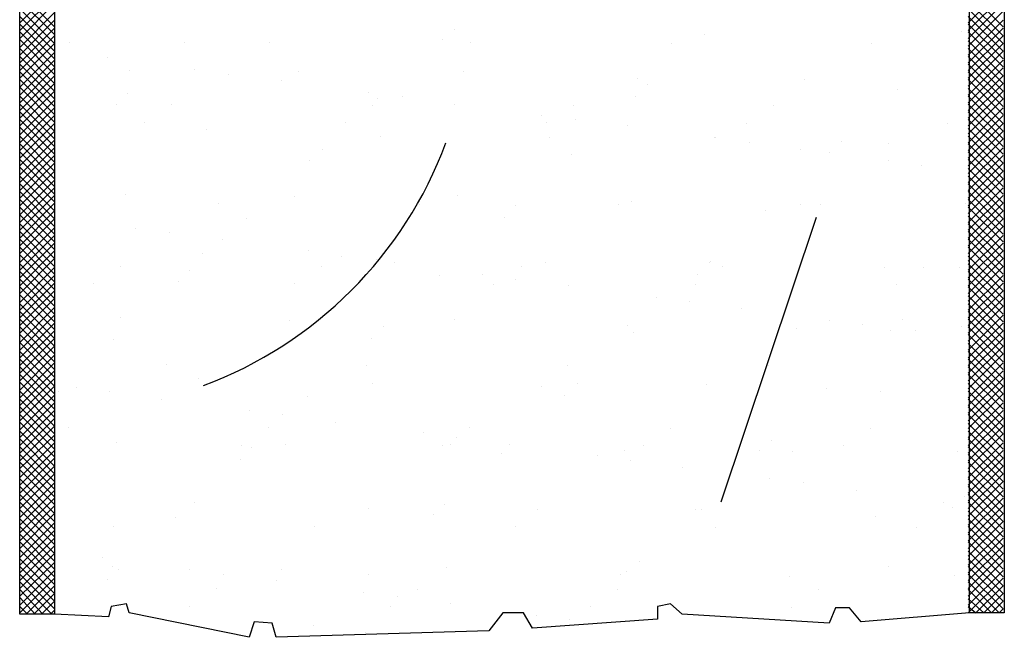
# Model space of a CAD drawing. Extents: x -0.15 to 6.48, y 0 to 7.01.
# Drawn here: x 1.15 to 1.92, y 3.42 to 3.9 of the extents above; entities that cross this region are included whole.
import ezdxf

# ---------------------------------------------------------------- set-up
doc = ezdxf.new("R2010")
doc.units = 0
doc.header["$LTSCALE"] = 0.4
doc.header["$MEASUREMENT"] = 0
doc.layers.get('0').update_dxf_attribs({"linetype": 'CONTINUOUS'})
doc.layers.get('DEFPOINTS').update_dxf_attribs({"linetype": 'CONTINUOUS'})
doc.layers.add('PART', color=7, linetype='CONTINUOUS')

# ---------------------------------------------------------------- blocks, each defined once
blk = doc.blocks.new('*X9')
at = {"color": 0}
for p, q in [((-0.321, 7.623), (-0.296, 7.648)), ((-0.321, 7.629), (-0.303, 7.648)), ((-0.321, 7.635), (-0.309, 7.648)), ((-0.321, 7.642), (-0.315, 7.648)), ((-0.294, 7.626), (-0.316, 7.648)), ((-0.294, 7.632), (-0.31, 7.648)), ((-0.294, 7.638), (-0.304, 7.648)), ((-0.294, 7.645), (-0.297, 7.648)), ((-0.294, 7.62), (-0.321, 7.647)), ((-0.321, 7.617), (-0.294, 7.644)), ((-0.294, 7.614), (-0.321, 7.641)), ((-0.321, 7.611), (-0.294, 7.638)), ((-0.294, 7.608), (-0.321, 7.634)), ((-0.321, 7.605), (-0.294, 7.632)), ((-0.294, 7.601), (-0.321, 7.628)), ((-0.321, 7.598), (-0.294, 7.625)), ((-0.294, 7.595), (-0.321, 7.622)), ((-0.321, 7.592), (-0.294, 7.619)), ((-0.294, 7.589), (-0.321, 7.616)), ((-0.321, 7.586), (-0.294, 7.613)), ((-0.294, 7.583), (-0.321, 7.61)), ((-0.321, 7.58), (-0.294, 7.607)), ((-0.294, 7.577), (-0.321, 7.604)), ((-0.321, 7.574), (-0.294, 7.601)), ((-0.294, 7.57), (-0.321, 7.597)), ((-0.321, 7.567), (-0.294, 7.594)), ((-0.294, 7.564), (-0.321, 7.591)), ((-0.321, 7.561), (-0.294, 7.588)), ((-0.294, 7.558), (-0.321, 7.585)), ((-0.321, 7.555), (-0.294, 7.582)), ((-0.294, 7.552), (-0.321, 7.579)), ((-0.321, 7.549), (-0.294, 7.576)), ((-0.294, 7.546), (-0.321, 7.573)), ((-0.321, 7.543), (-0.294, 7.57)), ((-0.294, 7.539), (-0.321, 7.566)), ((-0.321, 7.536), (-0.294, 7.563)), ((-0.294, 7.533), (-0.321, 7.56)), ((-0.321, 7.53), (-0.294, 7.557)), ((-0.294, 7.527), (-0.321, 7.554)), ((-0.321, 7.524), (-0.294, 7.551)), ((-0.294, 7.521), (-0.321, 7.548)), ((-0.321, 7.518), (-0.294, 7.545)), ((-0.294, 7.515), (-0.321, 7.542)), ((-0.321, 7.512), (-0.294, 7.539)), ((-0.294, 7.509), (-0.321, 7.535)), ((-0.321, 7.506), (-0.294, 7.533)), ((-0.294, 7.502), (-0.321, 7.529)), ((-0.321, 7.499), (-0.294, 7.526)), ((-0.294, 7.496), (-0.321, 7.523)), ((-0.321, 7.493), (-0.294, 7.52)), ((-0.294, 7.49), (-0.321, 7.517)), ((-0.321, 7.487), (-0.294, 7.514)), ((-0.294, 7.484), (-0.321, 7.511)), ((-0.321, 7.481), (-0.294, 7.508)), ((-0.294, 7.478), (-0.321, 7.505)), ((-0.321, 7.475), (-0.294, 7.502)), ((-0.294, 7.471), (-0.321, 7.498)), ((-0.321, 7.468), (-0.294, 7.495)), ((-0.294, 7.465), (-0.321, 7.492)), ((-0.321, 7.462), (-0.294, 7.489)), ((-0.294, 7.459), (-0.321, 7.486)), ((-0.321, 7.456), (-0.294, 7.483)), ((-0.294, 7.453), (-0.321, 7.48)), ((-0.321, 7.45), (-0.294, 7.477)), ((-0.294, 7.447), (-0.321, 7.474)), ((-0.321, 7.444), (-0.294, 7.471)), ((-0.294, 7.44), (-0.321, 7.467)), ((-0.321, 7.437), (-0.294, 7.464)), ((-0.294, 7.434), (-0.321, 7.461)), ((-0.321, 7.431), (-0.294, 7.458)), ((-0.294, 7.428), (-0.321, 7.455)), ((-0.321, 7.425), (-0.294, 7.452)), ((-0.294, 7.422), (-0.321, 7.449)), ((-0.321, 7.419), (-0.294, 7.446)), ((-0.294, 7.416), (-0.321, 7.443)), ((-0.321, 7.413), (-0.294, 7.44)), ((-0.294, 7.41), (-0.321, 7.437)), ((-0.321, 7.407), (-0.294, 7.434)), ((-0.294, 7.403), (-0.321, 7.43)), ((-0.321, 7.4), (-0.294, 7.427)), ((-0.294, 7.397), (-0.321, 7.424)), ((-0.321, 7.394), (-0.294, 7.421)), ((-0.294, 7.391), (-0.321, 7.418)), ((-0.321, 7.388), (-0.294, 7.415)), ((-0.294, 7.385), (-0.321, 7.412)), ((-0.321, 7.382), (-0.294, 7.409)), ((-0.294, 7.379), (-0.321, 7.406)), ((-0.321, 7.376), (-0.294, 7.403)), ((-0.294, 7.372), (-0.321, 7.399)), ((-0.321, 7.369), (-0.294, 7.396)), ((-0.294, 7.366), (-0.321, 7.393)), ((-0.321, 7.363), (-0.294, 7.39)), ((-0.294, 7.36), (-0.321, 7.387)), ((-0.321, 7.357), (-0.294, 7.384)), ((-0.294, 7.354), (-0.321, 7.381)), ((-0.321, 7.351), (-0.294, 7.378)), ((-0.294, 7.348), (-0.321, 7.375)), ((-0.321, 7.345), (-0.294, 7.372)), ((-0.294, 7.341), (-0.321, 7.368)), ((-0.321, 7.338), (-0.294, 7.365)), ((-0.294, 7.335), (-0.321, 7.362)), ((-0.321, 7.332), (-0.294, 7.359)), ((-0.294, 7.329), (-0.321, 7.356)), ((-0.321, 7.326), (-0.294, 7.353)), ((-0.294, 7.323), (-0.321, 7.35)), ((-0.321, 7.32), (-0.294, 7.347)), ((-0.294, 7.317), (-0.321, 7.344)), ((-0.321, 7.314), (-0.294, 7.341)), ((-0.294, 7.311), (-0.321, 7.338)), ((-0.321, 7.308), (-0.294, 7.335)), ((-0.294, 7.304), (-0.321, 7.331)), ((-0.321, 7.301), (-0.294, 7.328)), ((-0.294, 7.298), (-0.321, 7.325)), ((-0.321, 7.295), (-0.294, 7.322)), ((-0.294, 7.292), (-0.321, 7.319)), ((-0.321, 7.289), (-0.294, 7.316)), ((-0.294, 7.286), (-0.321, 7.313)), ((-0.321, 7.283), (-0.294, 7.31)), ((-0.294, 7.28), (-0.321, 7.307)), ((-0.321, 7.277), (-0.294, 7.304)), ((-0.294, 7.273), (-0.321, 7.3)), ((-0.321, 7.27), (-0.294, 7.297)), ((-0.294, 7.267), (-0.321, 7.294)), ((-0.321, 7.264), (-0.294, 7.291)), ((-0.294, 7.261), (-0.321, 7.288)), ((-0.321, 7.258), (-0.294, 7.285)), ((-0.294, 7.255), (-0.321, 7.282)), ((-0.321, 7.252), (-0.294, 7.279)), ((-0.294, 7.249), (-0.321, 7.276)), ((-0.321, 7.246), (-0.294, 7.273)), ((-0.294, 7.242), (-0.321, 7.269)), ((-0.321, 7.239), (-0.294, 7.266)), ((-0.294, 7.236), (-0.321, 7.263)), ((-0.321, 7.233), (-0.294, 7.26)), ((-0.294, 7.23), (-0.321, 7.257)), ((-0.321, 7.227), (-0.294, 7.254)), ((-0.294, 7.224), (-0.321, 7.251)), ((-0.321, 7.221), (-0.294, 7.248)), ((-0.294, 7.218), (-0.321, 7.245)), ((-0.321, 7.215), (-0.294, 7.242)), ((-0.294, 7.212), (-0.321, 7.239)), ((-0.321, 7.209), (-0.294, 7.236)), ((-0.294, 7.205), (-0.321, 7.232)), ((-0.321, 7.202), (-0.294, 7.229)), ((-0.294, 7.199), (-0.321, 7.226)), ((-0.321, 7.196), (-0.294, 7.223)), ((-0.294, 7.193), (-0.321, 7.22)), ((-0.321, 7.19), (-0.294, 7.217)), ((-0.294, 7.187), (-0.321, 7.214)), ((-0.321, 7.184), (-0.294, 7.211)), ((-0.294, 7.181), (-0.321, 7.208)), ((-0.321, 7.178), (-0.294, 7.205)), ((-0.294, 7.174), (-0.321, 7.201)), ((-0.321, 7.171), (-0.294, 7.198)), ((-0.294, 7.168), (-0.321, 7.195)), ((-0.321, 7.165), (-0.294, 7.192)), ((-0.294, 7.162), (-0.321, 7.189))]:
    blk.add_line(p, q, dxfattribs=at)
blk = doc.blocks.new('*X10')
at = {"color": 0}
for p, q in [((0.415, 7.623), (0.439, 7.647)), ((0.415, 7.629), (0.433, 7.647)), ((0.415, 7.636), (0.427, 7.647)), ((0.415, 7.642), (0.421, 7.647)), ((0.442, 7.62), (0.415, 7.647)), ((0.415, 7.617), (0.442, 7.644)), ((0.442, 7.614), (0.415, 7.641)), ((0.442, 7.626), (0.421, 7.647)), ((0.442, 7.632), (0.427, 7.647)), ((0.442, 7.638), (0.433, 7.647)), ((0.442, 7.644), (0.439, 7.647)), ((0.415, 7.611), (0.442, 7.638)), ((0.442, 7.607), (0.415, 7.634)), ((0.415, 7.605), (0.442, 7.632)), ((0.442, 7.601), (0.415, 7.628)), ((0.415, 7.599), (0.442, 7.626)), ((0.442, 7.595), (0.415, 7.622)), ((0.415, 7.592), (0.442, 7.619)), ((0.442, 7.589), (0.415, 7.616)), ((0.415, 7.586), (0.442, 7.613)), ((0.442, 7.583), (0.415, 7.61)), ((0.415, 7.58), (0.442, 7.607)), ((0.442, 7.576), (0.415, 7.603)), ((0.415, 7.574), (0.442, 7.601)), ((0.442, 7.57), (0.415, 7.597)), ((0.415, 7.568), (0.442, 7.595)), ((0.442, 7.564), (0.415, 7.591)), ((0.415, 7.561), (0.442, 7.588)), ((0.442, 7.558), (0.415, 7.585)), ((0.415, 7.555), (0.442, 7.582)), ((0.442, 7.552), (0.415, 7.579)), ((0.415, 7.549), (0.442, 7.576)), ((0.442, 7.545), (0.415, 7.572)), ((0.415, 7.543), (0.442, 7.57)), ((0.442, 7.539), (0.415, 7.566)), ((0.415, 7.537), (0.442, 7.564)), ((0.442, 7.533), (0.415, 7.56)), ((0.415, 7.53), (0.442, 7.557)), ((0.442, 7.527), (0.415, 7.554)), ((0.415, 7.524), (0.442, 7.551)), ((0.442, 7.521), (0.415, 7.548)), ((0.415, 7.518), (0.442, 7.545)), ((0.442, 7.515), (0.415, 7.542)), ((0.415, 7.512), (0.442, 7.539)), ((0.442, 7.508), (0.415, 7.535)), ((0.415, 7.506), (0.442, 7.533)), ((0.442, 7.502), (0.415, 7.529)), ((0.415, 7.5), (0.442, 7.527)), ((0.442, 7.496), (0.415, 7.523)), ((0.415, 7.493), (0.442, 7.52)), ((0.442, 7.49), (0.415, 7.517)), ((0.415, 7.487), (0.442, 7.514)), ((0.442, 7.484), (0.415, 7.511)), ((0.415, 7.481), (0.442, 7.508)), ((0.442, 7.477), (0.415, 7.504)), ((0.415, 7.475), (0.442, 7.502)), ((0.442, 7.471), (0.415, 7.498)), ((0.415, 7.469), (0.442, 7.496)), ((0.442, 7.465), (0.415, 7.492)), ((0.415, 7.462), (0.442, 7.489)), ((0.442, 7.459), (0.415, 7.486)), ((0.415, 7.456), (0.442, 7.483)), ((0.442, 7.453), (0.415, 7.48)), ((0.415, 7.45), (0.442, 7.477)), ((0.442, 7.446), (0.415, 7.473)), ((0.415, 7.444), (0.442, 7.471)), ((0.442, 7.44), (0.415, 7.467)), ((0.415, 7.438), (0.442, 7.465)), ((0.442, 7.434), (0.415, 7.461)), ((0.415, 7.431), (0.442, 7.458)), ((0.442, 7.428), (0.415, 7.455)), ((0.415, 7.425), (0.442, 7.452)), ((0.442, 7.422), (0.415, 7.449)), ((0.415, 7.419), (0.442, 7.446)), ((0.442, 7.416), (0.415, 7.443)), ((0.415, 7.413), (0.442, 7.44)), ((0.442, 7.409), (0.415, 7.436)), ((0.415, 7.407), (0.442, 7.434)), ((0.442, 7.403), (0.415, 7.43)), ((0.415, 7.401), (0.442, 7.428)), ((0.442, 7.397), (0.415, 7.424)), ((0.415, 7.394), (0.442, 7.421)), ((0.442, 7.391), (0.415, 7.418)), ((0.415, 7.388), (0.442, 7.415)), ((0.442, 7.385), (0.415, 7.412)), ((0.415, 7.382), (0.442, 7.409)), ((0.442, 7.378), (0.415, 7.405)), ((0.415, 7.376), (0.442, 7.403)), ((0.442, 7.372), (0.415, 7.399)), ((0.415, 7.37), (0.442, 7.397)), ((0.442, 7.366), (0.415, 7.393)), ((0.415, 7.363), (0.442, 7.39)), ((0.442, 7.36), (0.415, 7.387)), ((0.415, 7.357), (0.442, 7.384)), ((0.442, 7.354), (0.415, 7.381)), ((0.415, 7.351), (0.442, 7.378)), ((0.442, 7.347), (0.415, 7.374)), ((0.415, 7.345), (0.442, 7.372)), ((0.442, 7.341), (0.415, 7.368)), ((0.415, 7.339), (0.442, 7.366)), ((0.442, 7.335), (0.415, 7.362)), ((0.415, 7.332), (0.442, 7.359)), ((0.442, 7.329), (0.415, 7.356)), ((0.415, 7.326), (0.442, 7.353)), ((0.442, 7.323), (0.415, 7.35)), ((0.415, 7.32), (0.442, 7.347)), ((0.442, 7.317), (0.415, 7.344)), ((0.415, 7.314), (0.442, 7.341)), ((0.442, 7.31), (0.415, 7.337)), ((0.415, 7.308), (0.442, 7.335)), ((0.442, 7.304), (0.415, 7.331)), ((0.415, 7.302), (0.442, 7.329)), ((0.442, 7.298), (0.415, 7.325)), ((0.415, 7.295), (0.442, 7.322)), ((0.442, 7.292), (0.415, 7.319)), ((0.415, 7.289), (0.442, 7.316)), ((0.442, 7.286), (0.415, 7.313)), ((0.415, 7.283), (0.442, 7.31)), ((0.442, 7.279), (0.415, 7.306)), ((0.415, 7.277), (0.442, 7.304)), ((0.442, 7.273), (0.415, 7.3)), ((0.415, 7.271), (0.442, 7.298)), ((0.442, 7.267), (0.415, 7.294)), ((0.415, 7.264), (0.442, 7.291)), ((0.442, 7.261), (0.415, 7.288)), ((0.415, 7.258), (0.442, 7.285)), ((0.442, 7.255), (0.415, 7.282)), ((0.415, 7.252), (0.442, 7.279)), ((0.442, 7.248), (0.415, 7.275)), ((0.415, 7.246), (0.442, 7.273)), ((0.442, 7.242), (0.415, 7.269)), ((0.415, 7.24), (0.442, 7.267)), ((0.442, 7.236), (0.415, 7.263)), ((0.415, 7.233), (0.442, 7.26)), ((0.442, 7.23), (0.415, 7.257)), ((0.415, 7.227), (0.442, 7.254)), ((0.442, 7.224), (0.415, 7.251)), ((0.415, 7.221), (0.442, 7.248)), ((0.442, 7.218), (0.415, 7.245)), ((0.415, 7.215), (0.442, 7.242)), ((0.442, 7.211), (0.415, 7.238)), ((0.415, 7.209), (0.442, 7.236)), ((0.442, 7.205), (0.415, 7.232)), ((0.415, 7.203), (0.442, 7.23)), ((0.442, 7.199), (0.415, 7.226)), ((0.415, 7.196), (0.442, 7.223)), ((0.442, 7.193), (0.415, 7.22)), ((0.415, 7.19), (0.442, 7.217)), ((0.442, 7.187), (0.415, 7.214)), ((0.415, 7.184), (0.442, 7.211)), ((0.442, 7.18), (0.415, 7.207)), ((0.415, 7.178), (0.442, 7.205)), ((0.442, 7.174), (0.415, 7.201)), ((0.415, 7.172), (0.442, 7.199)), ((0.442, 7.168), (0.415, 7.195)), ((0.415, 7.165), (0.442, 7.192)), ((0.442, 7.162), (0.415, 7.189))]:
    blk.add_line(p, q, dxfattribs=at)
blk = doc.blocks.new('*X11')
at = {"color": 0}
for p, q in [((-0.093, 7.657), (-0.093, 7.657)), ((-0.053, 7.662), (-0.053, 7.662)), ((0.08, 7.649), (0.08, 7.649)), ((0.106, 7.652), (0.106, 7.652)), ((-0.189, 7.642), (-0.189, 7.642)), ((-0.033, 7.642), (-0.033, 7.642)), ((0.122, 7.642), (0.122, 7.642)), ((0.278, 7.643), (0.278, 7.643)), ((-0.028, 7.634), (-0.028, 7.634)), ((0.013, 7.64), (0.013, 7.64)), ((-0.168, 7.628), (-0.168, 7.628)), ((-0.054, 7.631), (-0.054, 7.631)), ((-0.012, 7.629), (-0.012, 7.629)), ((0.143, 7.629), (0.143, 7.629)), ((0.299, 7.629), (0.299, 7.629)), ((-0.253, 7.621), (-0.253, 7.621)), ((-0.122, 7.622), (-0.122, 7.622)), ((0.276, 7.619), (0.276, 7.619)), ((0.404, 7.618), (0.404, 7.618)), ((-0.249, 7.611), (-0.249, 7.611)), ((-0.244, 7.613), (-0.244, 7.613)), ((-0.189, 7.613), (-0.189, 7.613)), ((-0.163, 7.617), (-0.163, 7.617)), ((-0.118, 7.613), (-0.118, 7.613)), ((-0.05, 7.617), (-0.05, 7.617)), ((0.01, 7.612), (0.01, 7.612)), ((0.145, 7.617), (0.145, 7.617)), ((0.15, 7.615), (0.15, 7.615)), ((0.353, 7.611), (0.353, 7.611)), ((-0.257, 7.604), (-0.257, 7.604)), ((0.16, 7.607), (0.16, 7.607)), ((-0.248, 7.58), (-0.248, 7.58)), ((-0.092, 7.58), (-0.092, 7.58)), ((0.064, 7.58), (0.064, 7.58)), ((0.219, 7.581), (0.219, 7.581)), ((0.375, 7.581), (0.375, 7.581)), ((-0.2, 7.573), (-0.2, 7.573)), ((0.343, 7.572), (0.343, 7.572)), ((-0.05, 7.566), (-0.05, 7.566)), ((0, 7.571), (0, 7.571)), ((0.081, 7.567), (0.081, 7.567)), ((0.203, 7.567), (0.203, 7.567)), ((0.208, 7.567), (0.208, 7.567)), ((0.403, 7.565), (0.403, 7.565)), ((-0.185, 7.561), (-0.185, 7.561)), ((0.009, 7.563), (0.009, 7.563)), ((0.396, 7.561), (0.396, 7.561)), ((0.412, 7.557), (0.412, 7.557)), ((0.328, 7.552), (0.328, 7.552)), ((0.261, 7.543), (0.261, 7.543)), ((0.287, 7.546), (0.287, 7.546)), ((0.193, 7.534), (0.193, 7.534)), ((-0.15, 7.528), (-0.15, 7.528)), ((0.153, 7.529), (0.153, 7.529)), ((-0.141, 7.519), (-0.141, 7.519)), ((0.053, 7.523), (0.053, 7.523)), ((0.127, 7.525), (0.127, 7.525)), ((0.148, 7.521), (0.148, 7.521)), ((0.253, 7.521), (0.253, 7.521)), ((0.279, 7.522), (0.279, 7.522)), ((0.407, 7.522), (0.407, 7.522)), ((-0.246, 7.515), (-0.246, 7.515)), ((-0.149, 7.517), (-0.149, 7.517)), ((-0.115, 7.516), (-0.115, 7.516)), ((0.007, 7.517), (0.007, 7.517)), ((0.013, 7.516), (0.013, 7.516)), ((0.018, 7.511), (0.018, 7.511)), ((0.059, 7.516), (0.059, 7.516)), ((0.163, 7.517), (0.163, 7.517)), ((0.262, 7.513), (0.262, 7.513)), ((0.318, 7.517), (0.318, 7.517)), ((-0.283, 7.503), (-0.283, 7.503)), ((-0.128, 7.503), (-0.128, 7.503)), ((-0.008, 7.507), (-0.008, 7.507)), ((0.028, 7.503), (0.028, 7.503)), ((0.184, 7.504), (0.184, 7.504)), ((0.339, 7.504), (0.339, 7.504)), ((-0.076, 7.499), (-0.076, 7.499)), ((-0.143, 7.49), (-0.143, 7.49)), ((-0.117, 7.493), (-0.117, 7.493)), ((-0.211, 7.481), (-0.211, 7.481)), ((-0.291, 7.475), (-0.291, 7.475)), ((-0.277, 7.472), (-0.277, 7.472)), ((-0.251, 7.475), (-0.251, 7.475)), ((-0.098, 7.479), (-0.098, 7.479)), ((0.102, 7.478), (0.102, 7.478)), ((0.305, 7.473), (0.305, 7.473)), ((0.347, 7.475), (0.347, 7.475)), ((-0.182, 7.465), (-0.182, 7.465)), ((-0.047, 7.469), (-0.047, 7.469)), ((0.084, 7.471), (0.084, 7.471)), ((0.112, 7.469), (0.112, 7.469)), ((0.212, 7.47), (0.212, 7.47)), ((-0.207, 7.454), (-0.207, 7.454)), ((-0.052, 7.455), (-0.052, 7.455)), ((0.104, 7.455), (0.104, 7.455)), ((0.26, 7.455), (0.26, 7.455)), ((-0.248, 7.435), (-0.248, 7.435)), ((-0.048, 7.434), (-0.048, 7.434)), ((0.155, 7.429), (0.155, 7.429)), ((0.355, 7.428), (0.355, 7.428)), ((0.374, 7.428), (0.374, 7.428)), ((-0.112, 7.42), (-0.112, 7.42)), ((-0.039, 7.425), (-0.039, 7.425)), ((0.016, 7.419), (0.016, 7.419)), ((0.151, 7.424), (0.151, 7.424)), ((0.282, 7.426), (0.282, 7.426)), ((0.307, 7.42), (0.307, 7.42)), ((0.333, 7.423), (0.333, 7.423)), ((0.364, 7.419), (0.364, 7.419)), ((0.41, 7.425), (0.41, 7.425)), ((-0.243, 7.418), (-0.243, 7.418)), ((0.239, 7.411), (0.239, 7.411)), ((0.199, 7.405), (0.199, 7.405)), ((0.173, 7.402), (0.173, 7.402)), ((-0.264, 7.391), (-0.264, 7.391)), ((-0.198, 7.39), (-0.198, 7.39)), ((-0.108, 7.391), (-0.108, 7.391)), ((0.047, 7.392), (0.047, 7.392)), ((0.064, 7.388), (0.064, 7.388)), ((0.105, 7.393), (0.105, 7.393)), ((0.203, 7.392), (0.203, 7.392)), ((0.359, 7.392), (0.359, 7.392)), ((-0.189, 7.381), (-0.189, 7.381)), ((0.005, 7.385), (0.005, 7.385)), ((0.038, 7.384), (0.038, 7.384)), ((0.205, 7.384), (0.205, 7.384)), ((-0.243, 7.378), (-0.243, 7.378)), ((-0.087, 7.378), (-0.087, 7.378)), ((-0.044, 7.373), (-0.044, 7.373)), ((-0.03, 7.375), (-0.03, 7.375)), ((0.068, 7.378), (0.068, 7.378)), ((0.087, 7.375), (0.087, 7.375)), ((0.214, 7.375), (0.214, 7.375)), ((0.215, 7.374), (0.215, 7.374)), ((0.224, 7.378), (0.224, 7.378)), ((0.35, 7.379), (0.35, 7.379)), ((0.38, 7.379), (0.38, 7.379)), ((0.408, 7.379), (0.408, 7.379)), ((-0.179, 7.368), (-0.179, 7.368)), ((-0.097, 7.366), (-0.097, 7.366)), ((-0.071, 7.37), (-0.071, 7.37)), ((-0.205, 7.352), (-0.205, 7.352)), ((-0.164, 7.357), (-0.164, 7.357)), ((-0.231, 7.349), (-0.231, 7.349)), ((-0.145, 7.341), (-0.145, 7.341)), ((0.055, 7.34), (0.055, 7.34)), ((0.258, 7.335), (0.258, 7.335)), ((-0.167, 7.329), (-0.167, 7.329)), ((-0.011, 7.33), (-0.011, 7.33)), ((0.064, 7.331), (0.064, 7.331)), ((0.144, 7.33), (0.144, 7.33)), ((0.154, 7.328), (0.154, 7.328)), ((0.285, 7.33), (0.285, 7.33)), ((0.3, 7.33), (0.3, 7.33)), ((0.413, 7.329), (0.413, 7.329)), ((-0.239, 7.322), (-0.239, 7.322)), ((-0.108, 7.324), (-0.108, 7.324)), ((0.019, 7.323), (0.019, 7.323)), ((0.379, 7.3), (0.379, 7.3)), ((-0.096, 7.296), (-0.096, 7.296)), ((0.107, 7.291), (0.107, 7.291)), ((0.307, 7.29), (0.307, 7.29)), ((0.353, 7.296), (0.353, 7.296)), ((-0.086, 7.287), (-0.086, 7.287)), ((0.245, 7.282), (0.245, 7.282)), ((0.285, 7.287), (0.285, 7.287)), ((0.317, 7.281), (0.317, 7.281)), ((0.353, 7.283), (0.353, 7.283)), ((-0.041, 7.277), (-0.041, 7.277)), ((0.09, 7.278), (0.09, 7.278)), ((0.218, 7.278), (0.218, 7.278)), ((0.219, 7.278), (0.219, 7.278)), ((-0.224, 7.266), (-0.224, 7.266)), ((-0.176, 7.272), (-0.176, 7.272)), ((-0.068, 7.266), (-0.068, 7.266)), ((0.088, 7.266), (0.088, 7.266)), ((0.151, 7.269), (0.151, 7.269)), ((0.243, 7.267), (0.243, 7.267)), ((0.399, 7.267), (0.399, 7.267)), ((0.084, 7.261), (0.084, 7.261)), ((0.11, 7.264), (0.11, 7.264)), ((-0.246, 7.252), (-0.246, 7.252)), ((-0.203, 7.252), (-0.203, 7.252)), ((-0.047, 7.253), (-0.047, 7.253)), ((0.016, 7.252), (0.016, 7.252)), ((0.109, 7.253), (0.109, 7.253)), ((0.264, 7.253), (0.264, 7.253)), ((-0.237, 7.244), (-0.237, 7.244)), ((-0.05, 7.243), (-0.05, 7.243)), ((-0.043, 7.248), (-0.043, 7.248)), ((-0.024, 7.246), (-0.024, 7.246)), ((0.157, 7.246), (0.157, 7.246)), ((0.166, 7.237), (0.166, 7.237)), ((0.36, 7.241), (0.36, 7.241)), ((-0.159, 7.229), (-0.159, 7.229)), ((-0.118, 7.234), (-0.118, 7.234)), ((0.158, 7.232), (0.158, 7.232)), ((0.288, 7.233), (0.288, 7.233)), ((-0.236, 7.226), (-0.236, 7.226)), ((-0.185, 7.225), (-0.185, 7.225)), ((-0.105, 7.227), (-0.105, 7.227)), ((0.023, 7.227), (0.023, 7.227)), ((-0.253, 7.216), (-0.253, 7.216)), ((-0.294, 7.211), (-0.294, 7.211)), ((0.185, 7.205), (0.185, 7.205)), ((0.34, 7.205), (0.34, 7.205)), ((-0.282, 7.204), (-0.282, 7.204)), ((-0.193, 7.204), (-0.193, 7.204)), ((-0.127, 7.204), (-0.127, 7.204)), ((0.007, 7.202), (0.007, 7.202)), ((0.029, 7.204), (0.029, 7.204)), ((0.21, 7.198), (0.21, 7.198)), ((0.016, 7.194), (0.016, 7.194)), ((0.41, 7.196), (0.41, 7.196))]:
    blk.add_line(p, q, dxfattribs=at)

msp = doc.modelspace()

# ---------------------------------------------------------------- linework, layer by layer
msp.add_line((1.181, 3.438), (1.154, 3.438))
at = {"layer": 'DEFPOINTS', "color": 0, "linetype": 'ByBlock'}
msp.add_point((1.154, 3.438), dxfattribs=at)
at = {"layer": 'PART'}
for p, q in [((1.918, 5.837), (1.918, 3.439)), ((1.154, 3.438), (1.154, 5.836)), ((1.181, 5.836), (1.181, 3.438)), ((1.891, 3.439), (1.891, 5.359)), ((1.772, 3.746), (1.698, 3.525)), ((1.237, 3.446), (1.225, 3.444)), ((1.239, 3.439), (1.237, 3.446)), ((1.659, 3.446), (1.649, 3.444)), ((1.668, 3.438), (1.659, 3.446)), ((1.225, 3.444), (1.223, 3.436)), ((1.332, 3.42), (1.239, 3.439)), ((1.529, 3.439), (1.518, 3.425)), ((1.545, 3.439), (1.529, 3.439)), ((1.552, 3.427), (1.545, 3.439)), ((1.649, 3.444), (1.649, 3.434)), ((1.787, 3.443), (1.782, 3.431)), ((1.798, 3.443), (1.787, 3.443)), ((1.807, 3.432), (1.798, 3.443)), ((1.891, 3.439), (1.807, 3.432)), ((1.918, 3.439), (1.891, 3.439)), ((1.223, 3.436), (1.181, 3.438)), ((1.336, 3.432), (1.332, 3.42)), ((1.35, 3.431), (1.336, 3.432)), ((1.353, 3.42), (1.35, 3.431)), ((1.649, 3.434), (1.552, 3.427)), ((1.782, 3.431), (1.668, 3.438)), ((1.518, 3.425), (1.353, 3.42))]:
    msp.add_line(p, q, dxfattribs=at)
msp.add_arc((1.184, 3.916), 0.321, 290.54, 339.548, dxfattribs=at)

# ---------------------------------------------------------------- block references
at = {"xscale": -1, "rotation": 180}
for name in ['*X10', '*X9', '*X11']:
    msp.add_blockref(name, (1.475, 11.086), dxfattribs=at)

doc.saveas('drawing.dxf')
